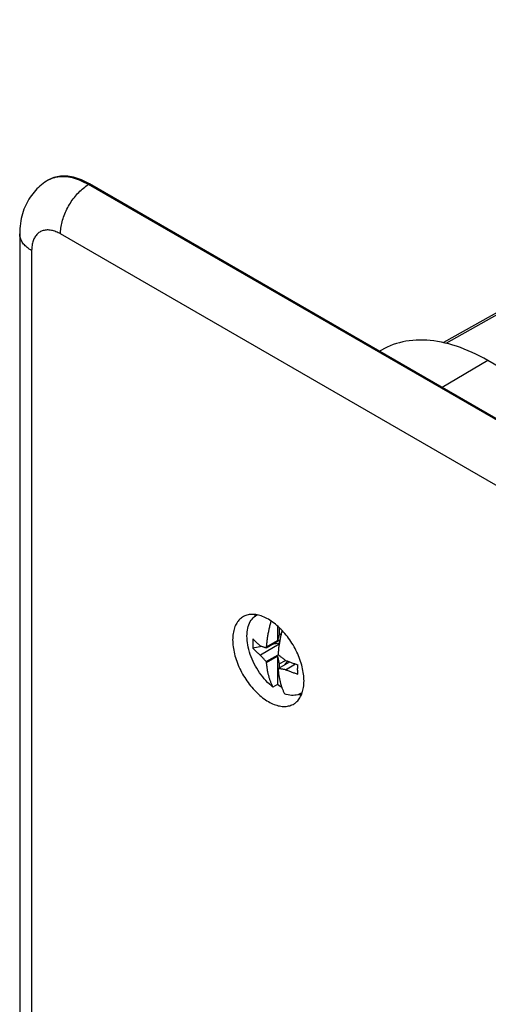
# Model space of a CAD drawing. Units: millimetres. Extents: x -170 to 170, y -168 to 166.
# Drawn here: x -170 to -141, y 106 to 166 of the extents above; entities that cross this region are included whole.
import ezdxf

# ---------------------------------------------------------------- set-up
doc = ezdxf.new("R2010")
doc.units = ezdxf.units.MM
doc.header["$LTSCALE"] = 16.335
doc.layers.get('0').update_dxf_attribs({"linetype": 'CONTINUOUS'})
doc.layers.add('DRAFT', color=7, linetype='CONTINUOUS')
doc.layers.add('RACCORDO', color=7, linetype='CONTINUOUS')

msp = doc.modelspace()

# ---------------------------------------------------------------- linework, layer by layer
at = {"color": 7, "linetype": 'CONTINUOUS'}
for p, q in [((-167.966, 156.164), (-168.026, 156.126)), ((125.924, -12.256), (-165.404, 155.953)), ((-169.671, 152.891), (-169.671, 5.926)), ((-153.879, 128.873), (-153.879, 127.977)), ((-153.773, 128.739), (-153.773, 128.328)), ((-153.681, 128.686), (-153.773, 128.739)), ((-154.571, 127.54), (-153.736, 128.021)), ((-154.554, 127.587), (-153.879, 127.977)), ((-153.773, 128.328), (-153.879, 127.977)), ((-153.658, 128.393), (-153.773, 128.328)), ((-154.838, 127.624), (-155.392, 127.517)), ((-153.782, 127.751), (-154.932, 127.086)), ((-154.571, 127.54), (-154.56, 127.571)), ((-154.56, 127.571), (-154.554, 127.587)), ((-153.769, 127.83), (-154.218, 127.743)), ((-154.571, 126.691), (-153.836, 127.115)), ((-154.562, 126.661), (-154.571, 126.691)), ((-154.554, 126.63), (-153.879, 127.02)), ((-153.879, 127.02), (-153.879, 125.291)), ((-153.879, 127.02), (-153.773, 126.547)), ((-153.847, 127.179), (-153.843, 127.158)), ((-153.843, 127.158), (-153.836, 127.115)), ((-153.836, 126.266), (-153.138, 126.669)), ((-153.773, 126.547), (-153.391, 126.768)), ((-153.268, 126.718), (-153.483, 126.47)), ((-154.554, 126.63), (-154.562, 126.661)), ((-153.841, 126.244), (-153.847, 126.222)), ((-153.836, 126.266), (-153.841, 126.244)), ((-153.71, 126.244), (-153.775, 126.255)), ((-153.773, 126.547), (-153.773, 126.303)), ((-153.391, 126.196), (-152.785, 126.546)), ((-153.879, 125.291), (-154.161, 125.127))]:
    msp.add_line(p, q, dxfattribs=at)
at = {"color": 253, "linetype": 'CONTINUOUS'}
for p, q in [((-165.404, 155.953), (-165.466, 155.915)), ((125.862, -12.294), (-165.466, 155.915)), ((124.156, -15.319), (-167.172, 152.89)), ((-168.939, 151.87), (-168.939, 4.906)), ((-155.244, 129.572), (-155.279, 129.502)), ((-152.49, 124.672), (-152.412, 124.667))]:
    msp.add_line(p, q, dxfattribs=at)
at = {"color": 7, "linetype": 'CONTINUOUS'}
for points in [[(-165.404, 155.953), (-165.528, 156.022), (-165.651, 156.086), (-165.774, 156.144), (-165.896, 156.198), (-166.019, 156.246), (-166.14, 156.289), (-166.26, 156.326), (-166.379, 156.358), (-166.497, 156.384), (-166.614, 156.405), (-166.729, 156.421), (-166.843, 156.431), (-166.954, 156.435), (-167.064, 156.434), (-167.172, 156.427), (-167.278, 156.415), (-167.382, 156.397), (-167.483, 156.374), (-167.581, 156.345), (-167.677, 156.31), (-167.77, 156.271), (-167.86, 156.226), (-167.948, 156.175), (-167.966, 156.164)], [(-168.026, 156.126), (-168.131, 156.056), (-168.233, 155.983), (-168.334, 155.904), (-168.431, 155.822), (-168.526, 155.736), (-168.619, 155.646), (-168.708, 155.552), (-168.794, 155.454), (-168.876, 155.352), (-168.956, 155.246), (-169.032, 155.136), (-169.104, 155.022), (-169.173, 154.905), (-169.238, 154.784), (-169.299, 154.659), (-169.356, 154.53), (-169.408, 154.398), (-169.457, 154.262), (-169.5, 154.122), (-169.539, 153.98), (-169.574, 153.834), (-169.603, 153.684), (-169.627, 153.53), (-169.646, 153.374), (-169.66, 153.216), (-169.668, 153.055), (-169.671, 152.891)], [(-155.931, 129.47), (-155.957, 129.456), (-156.02, 129.42), (-156.079, 129.38), (-156.136, 129.336), (-156.191, 129.287), (-156.242, 129.234), (-156.29, 129.178), (-156.336, 129.117), (-156.378, 129.053), (-156.418, 128.984), (-156.454, 128.913), (-156.487, 128.837), (-156.516, 128.759), (-156.542, 128.677), (-156.565, 128.592), (-156.584, 128.504), (-156.6, 128.413), (-156.613, 128.32), (-156.622, 128.224), (-156.627, 128.126), (-156.629, 128.025)], [(-153.753, 128.757), (-153.837, 128.835), (-153.922, 128.911), (-154.007, 128.983), (-154.094, 129.051), (-154.181, 129.116), (-154.268, 129.176), (-154.356, 129.233), (-154.444, 129.286), (-154.532, 129.335), (-154.62, 129.379), (-154.708, 129.42), (-154.795, 129.456), (-154.881, 129.487), (-154.967, 129.514), (-155.052, 129.537), (-155.136, 129.556), (-155.219, 129.569), (-155.3, 129.578), (-155.381, 129.583), (-155.459, 129.583), (-155.536, 129.579), (-155.612, 129.57), (-155.685, 129.556), (-155.757, 129.538), (-155.826, 129.515), (-155.893, 129.488), (-155.931, 129.47)], [(-155.752, 128.254), (-155.749, 128.382), (-155.739, 128.506), (-155.723, 128.625), (-155.701, 128.739), (-155.672, 128.848), (-155.637, 128.951), (-155.595, 129.048), (-155.548, 129.138), (-155.495, 129.222), (-155.436, 129.299), (-155.372, 129.368), (-155.303, 129.43), (-155.228, 129.485), (-155.183, 129.513)], [(-155.183, 129.513), (-155.149, 129.531), (-155.109, 129.55)], [(-154.554, 127.587), (-154.549, 127.645), (-154.544, 127.703), (-154.539, 127.761), (-154.533, 127.82), (-154.526, 127.879), (-154.519, 127.938), (-154.512, 127.997), (-154.504, 128.057), (-154.495, 128.116), (-154.487, 128.175), (-154.477, 128.234), (-154.468, 128.293), (-154.457, 128.352), (-154.447, 128.41), (-154.436, 128.469), (-154.424, 128.528), (-154.412, 128.587), (-154.4, 128.647), (-154.387, 128.706), (-154.374, 128.766), (-154.36, 128.826), (-154.346, 128.885), (-154.331, 128.945), (-154.316, 129.005), (-154.301, 129.064), (-154.285, 129.124), (-154.27, 129.177)], [(-153.606, 128.608), (-153.609, 128.596), (-153.624, 128.537), (-153.639, 128.477), (-153.653, 128.417), (-153.667, 128.358), (-153.68, 128.298), (-153.693, 128.238), (-153.705, 128.179), (-153.717, 128.12), (-153.729, 128.061), (-153.74, 128.002), (-153.75, 127.943), (-153.76, 127.885), (-153.77, 127.826), (-153.779, 127.767), (-153.788, 127.708), (-153.797, 127.648), (-153.805, 127.589), (-153.812, 127.53), (-153.819, 127.47), (-153.826, 127.411), (-153.832, 127.353), (-153.837, 127.294), (-153.842, 127.237), (-153.847, 127.179)], [(-152.26, 125.503), (-152.262, 125.605), (-152.267, 125.71), (-152.276, 125.816), (-152.288, 125.923), (-152.304, 126.033), (-152.323, 126.143), (-152.346, 126.254), (-152.372, 126.366), (-152.402, 126.479), (-152.435, 126.592), (-152.471, 126.706), (-152.51, 126.819), (-152.553, 126.932), (-152.598, 127.046), (-152.647, 127.159), (-152.698, 127.271), (-152.752, 127.382), (-152.809, 127.492), (-152.869, 127.601), (-152.931, 127.709), (-152.996, 127.815), (-153.063, 127.92), (-153.132, 128.022), (-153.203, 128.123), (-153.277, 128.221), (-153.352, 128.317), (-153.429, 128.411), (-153.508, 128.502), (-153.588, 128.59), (-153.67, 128.675), (-153.753, 128.757)], [(-156.629, 128.025), (-156.627, 127.922), (-156.622, 127.818), (-156.613, 127.712), (-156.6, 127.604), (-156.584, 127.495), (-156.565, 127.385), (-156.542, 127.274), (-156.516, 127.161), (-156.487, 127.049), (-156.454, 126.936), (-156.418, 126.822), (-156.378, 126.708), (-156.336, 126.595), (-156.29, 126.482), (-156.242, 126.369), (-156.191, 126.257), (-156.136, 126.146), (-156.079, 126.035), (-156.02, 125.926), (-155.957, 125.818), (-155.893, 125.712), (-155.826, 125.608), (-155.757, 125.505), (-155.685, 125.405), (-155.612, 125.306), (-155.536, 125.21), (-155.459, 125.117), (-155.381, 125.026), (-155.3, 124.938), (-155.219, 124.853), (-155.136, 124.771), (-155.052, 124.692), (-154.967, 124.617), (-154.881, 124.545), (-154.795, 124.477), (-154.708, 124.412), (-154.62, 124.351), (-154.532, 124.294), (-154.444, 124.242), (-154.356, 124.193), (-154.268, 124.148), (-154.181, 124.108), (-154.094, 124.072), (-154.007, 124.04), (-153.922, 124.013), (-153.837, 123.99), (-153.753, 123.972), (-153.67, 123.958), (-153.588, 123.949), (-153.508, 123.944), (-153.429, 123.944), (-153.352, 123.949), (-153.277, 123.958), (-153.203, 123.972), (-153.132, 123.99), (-153.063, 124.013), (-152.996, 124.04), (-152.931, 124.071), (-152.869, 124.107), (-152.844, 124.123)], [(-154.161, 125.127), (-154.271, 125.218), (-154.38, 125.315), (-154.486, 125.419), (-154.59, 125.528), (-154.692, 125.642), (-154.791, 125.761), (-154.886, 125.885), (-154.978, 126.013), (-155.066, 126.145), (-155.149, 126.28), (-155.228, 126.418), (-155.303, 126.558), (-155.372, 126.7), (-155.436, 126.844), (-155.495, 126.989), (-155.548, 127.134), (-155.595, 127.279), (-155.637, 127.424), (-155.672, 127.567), (-155.701, 127.709), (-155.723, 127.85), (-155.739, 127.987), (-155.749, 128.122), (-155.752, 128.254)], [(-155.392, 128.088), (-155.395, 128.024), (-155.398, 127.96), (-155.4, 127.896), (-155.401, 127.832), (-155.401, 127.769), (-155.4, 127.705), (-155.398, 127.642), (-155.395, 127.579), (-155.392, 127.517)], [(-155.392, 128.088), (-155.365, 128.058), (-155.337, 128.029), (-155.308, 128), (-155.28, 127.971), (-155.251, 127.942), (-155.221, 127.913), (-155.191, 127.884), (-155.161, 127.856), (-155.13, 127.827), (-155.098, 127.799), (-155.066, 127.771), (-155.034, 127.742), (-155, 127.714), (-154.967, 127.686), (-154.932, 127.658)], [(-155.392, 127.517), (-155.365, 127.487), (-155.337, 127.457), (-155.308, 127.428), (-155.28, 127.399), (-155.251, 127.37), (-155.221, 127.342), (-155.191, 127.313), (-155.161, 127.284), (-155.13, 127.256), (-155.098, 127.228), (-155.066, 127.199), (-155.034, 127.171), (-155, 127.143), (-154.967, 127.115), (-154.932, 127.086)], [(-154.932, 127.658), (-154.897, 127.645), (-154.863, 127.633), (-154.83, 127.621), (-154.798, 127.61), (-154.768, 127.6), (-154.737, 127.59), (-154.708, 127.581), (-154.68, 127.572), (-154.652, 127.563), (-154.624, 127.555), (-154.597, 127.547), (-154.571, 127.54)], [(-154.571, 126.691), (-154.597, 126.718), (-154.624, 126.745), (-154.652, 126.774), (-154.68, 126.803), (-154.708, 126.834), (-154.737, 126.865), (-154.767, 126.898), (-154.798, 126.932), (-154.83, 126.968), (-154.863, 127.006), (-154.897, 127.045), (-154.932, 127.086)], [(-153.836, 127.115), (-153.806, 127.09), (-153.775, 127.065), (-153.743, 127.039), (-153.711, 127.012), (-153.677, 126.985), (-153.641, 126.957), (-153.604, 126.928), (-153.566, 126.898), (-153.525, 126.867), (-153.482, 126.835), (-153.438, 126.802), (-153.391, 126.768)], [(-153.391, 126.768), (-153.342, 126.748), (-153.293, 126.728), (-153.244, 126.709), (-153.195, 126.69), (-153.146, 126.672), (-153.097, 126.654), (-153.048, 126.636), (-152.998, 126.618), (-152.949, 126.601), (-152.899, 126.584), (-152.849, 126.567), (-152.799, 126.551), (-152.748, 126.534), (-152.697, 126.518), (-152.646, 126.502)], [(-154.161, 125.127), (-154.18, 125.166), (-154.199, 125.205), (-154.217, 125.244), (-154.235, 125.283), (-154.252, 125.323), (-154.269, 125.364), (-154.285, 125.404), (-154.301, 125.446), (-154.316, 125.488), (-154.331, 125.53), (-154.346, 125.573), (-154.36, 125.616), (-154.374, 125.66), (-154.387, 125.704), (-154.4, 125.749), (-154.412, 125.794), (-154.424, 125.839), (-154.436, 125.885), (-154.447, 125.931), (-154.457, 125.977), (-154.468, 126.024), (-154.477, 126.072), (-154.487, 126.12), (-154.495, 126.169), (-154.504, 126.219), (-154.512, 126.269), (-154.519, 126.32), (-154.526, 126.371), (-154.533, 126.422), (-154.539, 126.474), (-154.544, 126.526), (-154.549, 126.578), (-154.554, 126.63)], [(-153.847, 126.222), (-153.842, 126.17), (-153.837, 126.118), (-153.832, 126.066), (-153.826, 126.014), (-153.819, 125.962), (-153.812, 125.911), (-153.805, 125.861), (-153.797, 125.811), (-153.788, 125.761), (-153.779, 125.712), (-153.77, 125.664), (-153.76, 125.616), (-153.75, 125.569), (-153.74, 125.523), (-153.729, 125.477), (-153.717, 125.431), (-153.705, 125.385), (-153.693, 125.34), (-153.68, 125.296), (-153.667, 125.251), (-153.653, 125.208), (-153.639, 125.164), (-153.624, 125.122), (-153.609, 125.079), (-153.594, 125.037), (-153.578, 124.996), (-153.561, 124.955), (-153.545, 124.915), (-153.528, 124.875), (-153.51, 124.835), (-153.492, 124.796), (-153.473, 124.758), (-153.454, 124.719)], [(-153.775, 126.255), (-153.806, 126.261), (-153.836, 126.266)], [(-153.391, 126.196), (-153.437, 126.202), (-153.482, 126.208), (-153.525, 126.215), (-153.566, 126.22), (-153.604, 126.226), (-153.641, 126.232), (-153.676, 126.238), (-153.71, 126.244)], [(-153.391, 126.196), (-153.342, 126.176), (-153.293, 126.157), (-153.244, 126.138), (-153.195, 126.119), (-153.146, 126.1), (-153.097, 126.082), (-153.048, 126.064), (-152.998, 126.047), (-152.949, 126.029), (-152.899, 126.012), (-152.849, 125.996), (-152.799, 125.979), (-152.748, 125.963), (-152.697, 125.947), (-152.646, 125.931)], [(-152.646, 125.931), (-152.647, 125.992), (-152.648, 126.054), (-152.648, 126.117), (-152.649, 126.18), (-152.649, 126.243), (-152.648, 126.307), (-152.648, 126.372), (-152.647, 126.437), (-152.646, 126.502)], [(-152.844, 124.123), (-152.809, 124.147), (-152.752, 124.192), (-152.698, 124.24), (-152.647, 124.293), (-152.598, 124.35), (-152.553, 124.411), (-152.51, 124.475), (-152.471, 124.543), (-152.435, 124.615), (-152.402, 124.69), (-152.372, 124.769), (-152.346, 124.851), (-152.323, 124.936), (-152.304, 125.024), (-152.288, 125.114), (-152.276, 125.208), (-152.267, 125.304), (-152.262, 125.402), (-152.26, 125.503)], [(-153.619, 125.106), (-153.644, 125.122), (-153.722, 125.175), (-153.8, 125.231), (-153.879, 125.291)], [(-152.433, 124.75), (-152.467, 124.731), (-152.55, 124.693), (-152.638, 124.662), (-152.73, 124.64), (-152.825, 124.626), (-152.924, 124.621), (-153.025, 124.624), (-153.13, 124.635), (-153.236, 124.655), (-153.344, 124.683), (-153.454, 124.719)], [(-152.364, 124.795), (-152.388, 124.778), (-152.433, 124.75)]]:
    msp.add_lwpolyline(points, dxfattribs=at)
at = {"color": 253, "linetype": 'CONTINUOUS'}
for points in [[(-165.466, 155.915), (-165.589, 155.984), (-165.713, 156.048), (-165.836, 156.106), (-165.958, 156.16), (-166.08, 156.208), (-166.201, 156.25), (-166.321, 156.288), (-166.44, 156.32), (-166.558, 156.346), (-166.675, 156.367), (-166.79, 156.382), (-166.903, 156.392), (-167.015, 156.397), (-167.125, 156.396), (-167.233, 156.389), (-167.339, 156.376), (-167.442, 156.359), (-167.543, 156.335), (-167.642, 156.306), (-167.737, 156.272), (-167.83, 156.232), (-167.921, 156.187)], [(-167.921, 156.187), (-168.008, 156.137), (-168.026, 156.126)], [(-167.172, 152.89), (-167.171, 152.978), (-167.166, 153.068), (-167.158, 153.159), (-167.147, 153.252), (-167.132, 153.346), (-167.115, 153.44), (-167.094, 153.536), (-167.07, 153.632), (-167.044, 153.729), (-167.014, 153.826), (-166.981, 153.924), (-166.946, 154.021), (-166.907, 154.118), (-166.866, 154.215), (-166.822, 154.311), (-166.776, 154.407), (-166.727, 154.501), (-166.676, 154.595), (-166.623, 154.687), (-166.567, 154.778), (-166.509, 154.867), (-166.449, 154.955), (-166.387, 155.04), (-166.324, 155.124), (-166.259, 155.205), (-166.192, 155.284), (-166.123, 155.361), (-166.054, 155.434), (-165.983, 155.505), (-165.911, 155.574), (-165.839, 155.639), (-165.765, 155.701), (-165.691, 155.76), (-165.617, 155.815), (-165.541, 155.867), (-165.466, 155.915)], [(-168.939, 151.87), (-169.013, 151.915), (-169.083, 151.961), (-169.15, 152.009), (-169.213, 152.059), (-169.273, 152.11), (-169.329, 152.162), (-169.381, 152.216), (-169.429, 152.271), (-169.472, 152.327), (-169.512, 152.384), (-169.547, 152.442), (-169.578, 152.501), (-169.605, 152.561), (-169.627, 152.621), (-169.645, 152.682), (-169.658, 152.743), (-169.667, 152.804), (-169.671, 152.866), (-169.671, 152.891)], [(-167.172, 152.89), (-167.243, 152.93), (-167.314, 152.966), (-167.385, 152.998), (-167.455, 153.027), (-167.525, 153.053), (-167.595, 153.075), (-167.663, 153.093), (-167.732, 153.108), (-167.799, 153.119), (-167.865, 153.127), (-167.929, 153.131), (-167.993, 153.131), (-168.055, 153.127), (-168.116, 153.12), (-168.176, 153.109), (-168.233, 153.094), (-168.29, 153.076), (-168.344, 153.054), (-168.396, 153.028), (-168.446, 152.999), (-168.495, 152.967), (-168.541, 152.931), (-168.585, 152.891), (-168.626, 152.849), (-168.665, 152.803), (-168.702, 152.754), (-168.737, 152.701), (-168.768, 152.646), (-168.798, 152.588), (-168.824, 152.527), (-168.848, 152.464), (-168.869, 152.397), (-168.888, 152.329), (-168.903, 152.258), (-168.916, 152.184), (-168.926, 152.108), (-168.933, 152.031), (-168.937, 151.952), (-168.939, 151.87)], [(-155.279, 129.502), (-155.311, 129.429), (-155.314, 129.42)], [(-152.58, 124.682), (-152.57, 124.681), (-152.49, 124.672)]]:
    msp.add_lwpolyline(points, dxfattribs=at)
at = {"layer": 'DRAFT', "color": 7, "linetype": 'CONTINUOUS'}
msp.add_line((-147.589, 145.732), (-147.644, 145.699), dxfattribs=at)
at = {"layer": 'DRAFT', "color": 253, "linetype": 'CONTINUOUS'}
msp.add_line((-141.009, 145.135), (-143.79, 143.473), dxfattribs=at)
at = {"layer": 'DRAFT', "color": 7, "linetype": 'CONTINUOUS'}
for points in [[(-143.62, 146.205), (-143.85, 146.256), (-144.078, 146.298), (-144.304, 146.332), (-144.527, 146.358), (-144.748, 146.376), (-144.967, 146.386), (-145.183, 146.388), (-145.396, 146.381), (-145.605, 146.367), (-145.812, 146.344), (-146.016, 146.313), (-146.216, 146.275), (-146.413, 146.228), (-146.605, 146.173), (-146.794, 146.11), (-146.979, 146.039), (-147.16, 145.96), (-147.337, 145.874), (-147.509, 145.779), (-147.589, 145.732)], [(-141.009, 145.135), (-141.25, 145.271), (-141.491, 145.398), (-141.73, 145.519), (-141.97, 145.632), (-142.209, 145.737), (-142.447, 145.835), (-142.684, 145.925), (-142.92, 146.007), (-143.155, 146.081), (-143.388, 146.147), (-143.62, 146.205)]]:
    msp.add_lwpolyline(points, dxfattribs=at)
at = {"layer": 'RACCORDO', "color": 7, "linetype": 'CONTINUOUS'}
for p, q in [((-108.645, 165.983), (-143.717, 146.23)), ((-123.685, 135.132), (-141.009, 145.135))]:
    msp.add_line(p, q, dxfattribs=at)
at = {"layer": 'RACCORDO', "color": 253, "linetype": 'CONTINUOUS'}
msp.add_line((-143.555, 146.189), (-108.347, 166.013), dxfattribs=at)

doc.saveas('drawing.dxf')
